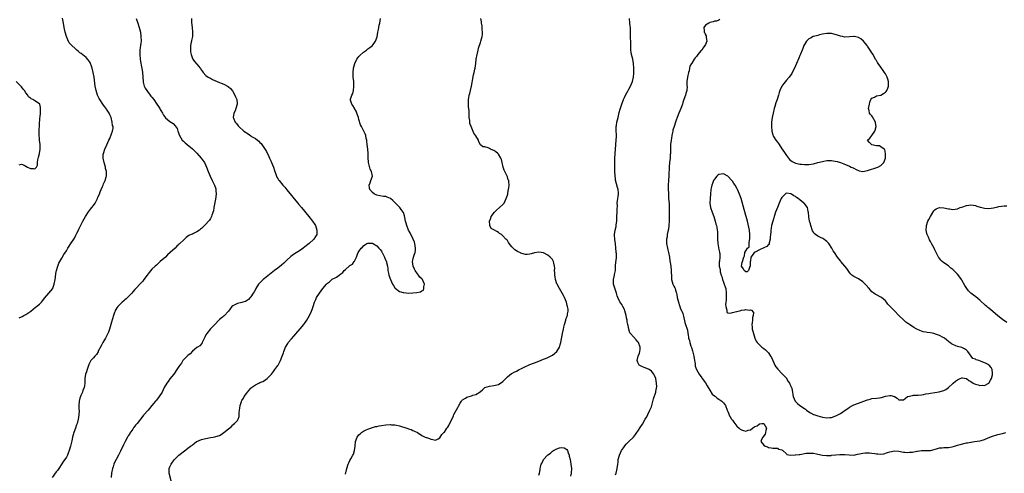
# Model space of a CAD drawing. Units: inches. Extents: x 2640000 to 2643000, y 1476000 to 1479000.
# Drawn here: x 2641120 to 2641558, y 1476821 to 1477023 of the extents above; entities that cross this region are included whole.
import ezdxf

# ---------------------------------------------------------------- set-up
doc = ezdxf.new("R2010")
doc.units = ezdxf.units.IN
doc.header["$MEASUREMENT"] = 0
doc.layers.add('LD26401476_10ft', color=254, linetype='Continuous')

msp = doc.modelspace()

# ---------------------------------------------------------------- linework, layer by layer
at = {"layer": 'LD26401476_10ft'}
for points, elevation in [([(2641119.96, 1476890.04), (2641121, 1476890.49), (2641121.34, 1476890.66), (2641122.1, 1476891), (2641123, 1476891.45), (2641124.37, 1476892.37), (2641125.26, 1476893), (2641127.29, 1476894.71), (2641127.74, 1476895), (2641129, 1476896.14), (2641129.89, 1476897), (2641130.38, 1476897.62), (2641131, 1476898.29), (2641131.29, 1476898.71), (2641133.25, 1476901), (2641134.91, 1476903), (2641135, 1476903.16), (2641135.63, 1476905), (2641135.96, 1476907), (2641136.12, 1476908.12), (2641136.3, 1476909.7), (2641136.58, 1476911), (2641137.21, 1476913), (2641137.7, 1476914.3), (2641138.09, 1476915), (2641139, 1476916.52), (2641139.89, 1476918.11), (2641141, 1476919.86), (2641141.6, 1476921), (2641142.16, 1476921.84), (2641142.91, 1476923), (2641143, 1476923.11), (2641144.26, 1476925), (2641144.57, 1476925.43), (2641145.26, 1476926.74), (2641145.37, 1476927), (2641145.68, 1476927.68), (2641146.32, 1476929), (2641146.56, 1476929.44), (2641148.34, 1476933), (2641149.43, 1476935), (2641150.86, 1476937.14), (2641151.72, 1476938.28), (2641152.35, 1476939), (2641153, 1476939.98), (2641153.77, 1476941), (2641154.16, 1476941.84), (2641154.79, 1476943), (2641155, 1476943.61), (2641155.66, 1476945), (2641156, 1476946), (2641156.5, 1476947), (2641157, 1476948.4), (2641157.31, 1476949), (2641157.52, 1476949.52), (2641158.19, 1476951), (2641158.66, 1476952.66), (2641158.8, 1476953), (2641158.84, 1476953.16), (2641158.81, 1476955), (2641158.4, 1476956.4), (2641158.37, 1476957), (2641158.05, 1476958.05), (2641157.81, 1476959), (2641157.71, 1476959.71), (2641157.35, 1476961), (2641157.39, 1476962.62), (2641157.44, 1476963), (2641158.15, 1476965), (2641158.9, 1476966.9), (2641159.83, 1476969), (2641160.24, 1476969.76), (2641161, 1476971.73), (2641161.52, 1476973), (2641161.73, 1476974.27), (2641161.72, 1476975), (2641161.55, 1476975.55), (2641161.38, 1476977), (2641160.83, 1476979), (2641160.29, 1476980.29), (2641160.02, 1476981), (2641158.82, 1476982.82), (2641158.72, 1476983), (2641157.94, 1476983.94), (2641157.18, 1476985), (2641155.82, 1476987), (2641155.56, 1476987.56), (2641154.82, 1476989), (2641154.16, 1476991), (2641153.78, 1476993), (2641153.28, 1476997), (2641152.95, 1476999), (2641152.47, 1477001), (2641152.16, 1477001.84), (2641151.77, 1477003), (2641151.54, 1477003.54), (2641150.74, 1477004.74), (2641149.74, 1477005.74), (2641149, 1477006.27), (2641147.49, 1477007.49), (2641147, 1477007.84), (2641146.37, 1477008.37), (2641145.67, 1477009), (2641145, 1477009.55), (2641143.21, 1477011.21), (2641142.29, 1477012.29), (2641141.62, 1477013.62), (2641141.11, 1477015), (2641140.52, 1477017), (2641140.04, 1477019), (2641139.65, 1477021), (2641139.21, 1477023.21)], 8570), ([(2641172.01, 1477023), (2641172.76, 1477021), (2641173.41, 1477019), (2641173.87, 1477017), (2641174.15, 1477015), (2641174.17, 1477013), (2641174.1, 1477012.1), (2641173.95, 1477011), (2641173.82, 1477010.18), (2641173.7, 1477009), (2641173.66, 1477007.66), (2641173.61, 1477007), (2641173.78, 1477005), (2641173.95, 1477003.95), (2641174.44, 1477001.56), (2641174.53, 1477001), (2641174.8, 1476999), (2641175.14, 1476995), (2641175.19, 1476994.81), (2641175.58, 1476993), (2641176.02, 1476992.02), (2641176.68, 1476991), (2641177, 1476990.63), (2641178.27, 1476989), (2641178.58, 1476988.58), (2641179, 1476988.08), (2641179.8, 1476987), (2641181.24, 1476985), (2641181.89, 1476983.89), (2641182.55, 1476983), (2641182.68, 1476982.68), (2641183, 1476982.12), (2641183.72, 1476981), (2641184.14, 1476980.14), (2641185, 1476978.92), (2641187, 1476977.28), (2641188.41, 1476976.41), (2641189.4, 1476975.4), (2641190.16, 1476974.16), (2641190.57, 1476973), (2641190.7, 1476972.7), (2641191, 1476971.75), (2641191.28, 1476971), (2641192.51, 1476969), (2641193, 1476968.48), (2641193.81, 1476967.81), (2641194.75, 1476967), (2641197, 1476965.16), (2641198.09, 1476964.09), (2641199, 1476963.24), (2641200.95, 1476961), (2641201.76, 1476959.76), (2641202.31, 1476959), (2641203.25, 1476957), (2641204.01, 1476955), (2641204.91, 1476952.91), (2641205.85, 1476951), (2641206.8, 1476949), (2641207.35, 1476947.35), (2641207.45, 1476947), (2641207.45, 1476946.55), (2641207.56, 1476945), (2641207.27, 1476942.73), (2641206.56, 1476939), (2641206.37, 1476937.63), (2641205.67, 1476935.67), (2641205.5, 1476935), (2641205, 1476934.12), (2641204.54, 1476933.46), (2641204.18, 1476933), (2641203, 1476931.69), (2641202.34, 1476931), (2641201.64, 1476930.36), (2641201, 1476929.65), (2641200.62, 1476929.39), (2641200.16, 1476929), (2641199, 1476928.26), (2641197.5, 1476927.5), (2641197, 1476927.27), (2641196.52, 1476927), (2641195.46, 1476926.54), (2641194.29, 1476925.71), (2641193.53, 1476925), (2641193, 1476924.57), (2641191.38, 1476923), (2641191.17, 1476922.83), (2641191, 1476922.65), (2641190.12, 1476921.88), (2641189.3, 1476921), (2641187.18, 1476919), (2641186, 1476918), (2641184.98, 1476917), (2641182.73, 1476915), (2641181.8, 1476914.2), (2641181, 1476913.44), (2641180.51, 1476913), (2641179, 1476911.57), (2641177.78, 1476910.22), (2641176.94, 1476909), (2641175.49, 1476907), (2641175, 1476906.38), (2641174.31, 1476905.69), (2641171.42, 1476902.58), (2641170.49, 1476901.51), (2641170.01, 1476901), (2641167.51, 1476898.49), (2641167, 1476898.07), (2641166.46, 1476897.54), (2641165.79, 1476897), (2641165, 1476896.22), (2641163.85, 1476895), (2641163.48, 1476894.52), (2641163, 1476893.77), (2641162.73, 1476893.27), (2641162.62, 1476893), (2641162.44, 1476892.44), (2641161.91, 1476891), (2641161, 1476888.04), (2641160.15, 1476885), (2641159.66, 1476883.66), (2641159.44, 1476883), (2641159.3, 1476882.7), (2641159, 1476882.21), (2641158.36, 1476881), (2641157.14, 1476879), (2641156.41, 1476877.59), (2641155.19, 1476875.19), (2641155.08, 1476874.92), (2641154.32, 1476873.68), (2641153.57, 1476873), (2641153, 1476872.28), (2641151.83, 1476871), (2641151.52, 1476870.48), (2641151, 1476869.32), (2641150.8, 1476868.8), (2641150.2, 1476867), (2641149.95, 1476866.05), (2641149.49, 1476865), (2641149.23, 1476863), (2641149.22, 1476861.22), (2641149.21, 1476861), (2641149, 1476859.86), (2641148.86, 1476859), (2641148.26, 1476857.74), (2641148.09, 1476857), (2641147.46, 1476855.46), (2641147.24, 1476855), (2641147, 1476854.24), (2641146.65, 1476853), (2641146.51, 1476851), (2641146.56, 1476849.44), (2641146.61, 1476848.61), (2641146.56, 1476847), (2641146.33, 1476845.67), (2641146.26, 1476845), (2641145.74, 1476843), (2641145.56, 1476842.44), (2641145, 1476840.92), (2641144.33, 1476839), (2641144.02, 1476837.98), (2641143.75, 1476837), (2641143.39, 1476835.39), (2641143.23, 1476834.77), (2641142.84, 1476833), (2641142.29, 1476831), (2641141.8, 1476829.8), (2641141.5, 1476829), (2641141, 1476828.11), (2641140.29, 1476827), (2641139.73, 1476826.27), (2641139, 1476825.07), (2641137.61, 1476823), (2641137.35, 1476822.65), (2641137, 1476822.14), (2641136.5, 1476821.5), (2641134.7, 1476819)], 8580), ([(2641196.62, 1477023), (2641196.67, 1477021.33), (2641196.84, 1477019), (2641197.06, 1477017), (2641197.03, 1477015), (2641196.66, 1477013.34), (2641196.56, 1477013), (2641196.47, 1477012.47), (2641196.18, 1477011), (2641196.14, 1477009.86), (2641196.13, 1477009), (2641196.19, 1477008.19), (2641196.39, 1477007), (2641197, 1477005.35), (2641197.17, 1477005), (2641197.93, 1477003.93), (2641199, 1477002.72), (2641200.39, 1477001), (2641200.62, 1477000.62), (2641201.44, 1476999.44), (2641201.82, 1476999), (2641203, 1476997.76), (2641204.08, 1476997), (2641204.64, 1476996.64), (2641205, 1476996.47), (2641205.95, 1476995.95), (2641209, 1476994.58), (2641209.72, 1476994.28), (2641211, 1476993.8), (2641212.87, 1476992.87), (2641213.94, 1476991.94), (2641214.84, 1476990.84), (2641215, 1476990.6), (2641215.92, 1476989), (2641216.2, 1476988.2), (2641216.77, 1476987), (2641216.92, 1476985.08), (2641216.92, 1476985), (2641216.34, 1476983), (2641216, 1476982), (2641215.49, 1476981), (2641215.17, 1476979), (2641215.24, 1476978.76), (2641216, 1476977), (2641216.52, 1476976.52), (2641217, 1476975.79), (2641217.39, 1476975.39), (2641217.62, 1476975), (2641219.91, 1476973), (2641220.56, 1476972.56), (2641221, 1476972.18), (2641221.77, 1476971.77), (2641223, 1476970.88), (2641223.33, 1476970.67), (2641225, 1476969.69), (2641225.97, 1476969), (2641226.54, 1476968.54), (2641227, 1476968), (2641227.5, 1476967.5), (2641229, 1476965.3), (2641229.87, 1476963.87), (2641231, 1476961.65), (2641231.29, 1476961), (2641231.86, 1476959.86), (2641232.19, 1476959), (2641232.99, 1476957), (2641233.48, 1476955.48), (2641233.66, 1476955), (2641234.1, 1476953.9), (2641234.4, 1476953), (2641234.58, 1476952.58), (2641235, 1476951.96), (2641235.34, 1476951.34), (2641235.58, 1476951), (2641237.24, 1476949), (2641238.06, 1476948.06), (2641239, 1476946.84), (2641241, 1476944.35), (2641241.64, 1476943.64), (2641243, 1476942.03), (2641243.85, 1476941), (2641244.38, 1476940.38), (2641245.46, 1476939), (2641248.82, 1476935), (2641250.45, 1476933), (2641251.45, 1476931.45), (2641251.71, 1476931), (2641252.38, 1476929), (2641252.31, 1476928.31), (2641252.24, 1476927), (2641251.78, 1476926.22), (2641251.02, 1476925), (2641248.91, 1476923), (2641247, 1476921.55), (2641246.22, 1476921), (2641245, 1476920.15), (2641241.88, 1476918.12), (2641240.72, 1476917.27), (2641239, 1476915.69), (2641237.67, 1476914.33), (2641236.61, 1476913.39), (2641235, 1476912.14), (2641233.47, 1476911), (2641229, 1476907.45), (2641228.4, 1476907), (2641227.67, 1476906.33), (2641226.44, 1476905), (2641225.17, 1476903), (2641225, 1476902.63), (2641224.45, 1476901.55), (2641224.03, 1476901), (2641223, 1476899.32), (2641222.68, 1476899), (2641221.89, 1476898.11), (2641220.66, 1476897.34), (2641219.35, 1476897), (2641219, 1476896.89), (2641217, 1476896.39), (2641215, 1476895.4), (2641214.57, 1476895), (2641213, 1476893), (2641211.08, 1476890.92), (2641211, 1476890.87), (2641210.35, 1476890.35), (2641209, 1476889.22), (2641208.77, 1476889), (2641207, 1476887.05), (2641205, 1476885.11), (2641203.35, 1476883), (2641203, 1476882.45), (2641202.56, 1476881.44), (2641201.6, 1476879.6), (2641201.36, 1476879), (2641201.28, 1476878.72), (2641201, 1476878.45), (2641200.38, 1476877.62), (2641199.29, 1476877), (2641199, 1476876.79), (2641197.87, 1476875.87), (2641197, 1476875.14), (2641196, 1476874), (2641195, 1476873.31), (2641194.87, 1476873.13), (2641194.71, 1476873), (2641193, 1476871.29), (2641192.76, 1476871), (2641192.1, 1476869.9), (2641191.38, 1476869), (2641191, 1476868.42), (2641190.15, 1476867), (2641189, 1476865.46), (2641188.69, 1476865), (2641187, 1476862.89), (2641186.22, 1476861.78), (2641185.69, 1476861), (2641184.52, 1476859), (2641184.04, 1476857.96), (2641183.5, 1476857), (2641182.25, 1476855), (2641181, 1476853.41), (2641180.64, 1476853), (2641179, 1476851.04), (2641177.33, 1476849), (2641177, 1476848.67), (2641175.6, 1476847), (2641175.3, 1476846.7), (2641175, 1476846.35), (2641172.38, 1476843), (2641171.73, 1476842.27), (2641171, 1476841.23), (2641170.89, 1476841.11), (2641170.51, 1476840.51), (2641169.26, 1476838.74), (2641169, 1476838.29), (2641168.49, 1476837.51), (2641168.23, 1476837), (2641167.12, 1476835), (2641166.38, 1476833.62), (2641165, 1476830.75), (2641164.39, 1476829.61), (2641164.09, 1476829), (2641163.11, 1476827.11), (2641162.33, 1476825.67), (2641162.11, 1476825), (2641161.76, 1476823.76), (2641161.49, 1476823), (2641161.11, 1476821), (2641160.84, 1476819)], 8590), ([(2641187.64, 1476817), (2641186.72, 1476821), (2641186.7, 1476823), (2641187, 1476823.78), (2641187.51, 1476825), (2641188.18, 1476825.82), (2641189.06, 1476827), (2641191, 1476828.94), (2641192.18, 1476829.82), (2641193, 1476830.55), (2641193.28, 1476830.72), (2641195, 1476832.03), (2641196.21, 1476833), (2641196.68, 1476833.32), (2641197, 1476833.64), (2641197.8, 1476834.2), (2641198.78, 1476835), (2641199, 1476835.12), (2641201, 1476835.87), (2641202.16, 1476836.16), (2641203, 1476836.4), (2641205, 1476836.79), (2641206.28, 1476837), (2641207, 1476837.13), (2641208.5, 1476837.5), (2641209, 1476837.77), (2641209.83, 1476838.17), (2641211, 1476839.07), (2641213, 1476840.7), (2641214.35, 1476841.65), (2641215, 1476842.44), (2641215.37, 1476842.63), (2641215.73, 1476843), (2641217, 1476844.45), (2641217.32, 1476845), (2641217.82, 1476846.18), (2641217.82, 1476847), (2641217.77, 1476847.77), (2641217.93, 1476849), (2641218.12, 1476849.88), (2641218.19, 1476851), (2641218.79, 1476852.79), (2641218.88, 1476853), (2641219, 1476853.21), (2641219.75, 1476854.25), (2641220.08, 1476855), (2641221, 1476856.34), (2641221.47, 1476857), (2641223, 1476858.77), (2641223.24, 1476859), (2641225, 1476860.23), (2641226.48, 1476861), (2641227, 1476861.25), (2641228.26, 1476861.74), (2641229, 1476862.21), (2641230.21, 1476863), (2641231, 1476863.74), (2641232.17, 1476865), (2641233, 1476866.1), (2641233.41, 1476866.59), (2641233.7, 1476867), (2641235, 1476868.86), (2641235.1, 1476869), (2641235.78, 1476870.22), (2641236.16, 1476871), (2641236.97, 1476873.03), (2641237.47, 1476874.53), (2641237.6, 1476875), (2641238.36, 1476877), (2641239.36, 1476878.64), (2641239.59, 1476879), (2641241, 1476880.66), (2641242.12, 1476881.88), (2641243, 1476882.94), (2641244.9, 1476885.1), (2641246.47, 1476887), (2641247.91, 1476889), (2641249.08, 1476891), (2641249.97, 1476893), (2641250.24, 1476893.76), (2641250.62, 1476895), (2641251.27, 1476897), (2641251.9, 1476898.1), (2641252.22, 1476899), (2641253.49, 1476901), (2641255, 1476903.06), (2641256.63, 1476905), (2641257, 1476905.37), (2641257.92, 1476906.08), (2641258.93, 1476907), (2641259.13, 1476907.13), (2641261, 1476908.16), (2641262.31, 1476909), (2641263, 1476909.53), (2641263.85, 1476910.15), (2641264.51, 1476911), (2641265, 1476911.53), (2641266.89, 1476913.11), (2641267, 1476913.25), (2641268.09, 1476913.91), (2641268.92, 1476915), (2641269, 1476915.15), (2641269.89, 1476917), (2641270.38, 1476918.38), (2641270.71, 1476919), (2641271, 1476919.47), (2641272.08, 1476921), (2641272.56, 1476921.44), (2641273, 1476922.04), (2641273.59, 1476922.41), (2641274.59, 1476923), (2641275, 1476923.22), (2641275.2, 1476923.2), (2641277, 1476923.14), (2641279, 1476922.05), (2641279.94, 1476921), (2641280.42, 1476920.42), (2641281, 1476919.68), (2641281.27, 1476919.27), (2641281.38, 1476919), (2641282.33, 1476917), (2641282.47, 1476916.47), (2641283, 1476915.44), (2641283.13, 1476915.13), (2641283.21, 1476915), (2641283.32, 1476914.68), (2641283.74, 1476913), (2641283.8, 1476911.8), (2641283.93, 1476911), (2641284.14, 1476909.86), (2641284.28, 1476909), (2641285.04, 1476907), (2641286.01, 1476905), (2641286.35, 1476904.35), (2641287, 1476903.42), (2641287.18, 1476903.18), (2641289, 1476901.77), (2641290.66, 1476901.34), (2641291, 1476901.22), (2641293, 1476901.04), (2641295, 1476901.08), (2641296.71, 1476901.29), (2641298.36, 1476901.64), (2641299, 1476902.07), (2641299.65, 1476902.35), (2641299.87, 1476903), (2641299.81, 1476903.81), (2641300.16, 1476905), (2641299.63, 1476906.37), (2641299.34, 1476907), (2641299, 1476907.34), (2641298.15, 1476908.15), (2641297.56, 1476909), (2641297, 1476909.53), (2641296.01, 1476911), (2641295.67, 1476911.67), (2641295.11, 1476913), (2641294.89, 1476915), (2641295, 1476915.57), (2641295.33, 1476917), (2641295.7, 1476918.3), (2641295.97, 1476919), (2641296.13, 1476920.13), (2641296.2, 1476921), (2641296.02, 1476921.98), (2641295.9, 1476923), (2641295.69, 1476923.69), (2641295.19, 1476925), (2641295, 1476925.4), (2641294.43, 1476926.43), (2641293.73, 1476927.73), (2641293.12, 1476929), (2641292.33, 1476931), (2641292.02, 1476932.02), (2641291.78, 1476933), (2641291.45, 1476934.55), (2641291.32, 1476935.32), (2641290.84, 1476936.84), (2641290.73, 1476937), (2641289.82, 1476938.18), (2641289.23, 1476939), (2641289, 1476939.25), (2641288.11, 1476940.11), (2641287, 1476941.34), (2641286.14, 1476942.14), (2641285, 1476943.1), (2641283.64, 1476943.64), (2641283, 1476943.87), (2641281.99, 1476943.99), (2641280.25, 1476944.25), (2641279, 1476944.5), (2641278.66, 1476944.66), (2641278, 1476945), (2641277, 1476945.72), (2641275.86, 1476947), (2641275.74, 1476947.74), (2641275.58, 1476949), (2641275.97, 1476950.03), (2641276.38, 1476951), (2641276.99, 1476953), (2641276.59, 1476955), (2641276.05, 1476956.05), (2641275.49, 1476958.51), (2641275.33, 1476959), (2641275.29, 1476959.29), (2641275.15, 1476961), (2641275.09, 1476963), (2641274.92, 1476965), (2641274.7, 1476967), (2641274.57, 1476968.57), (2641274.5, 1476969), (2641274.3, 1476969.7), (2641274.05, 1476971), (2641273.76, 1476971.76), (2641272.1, 1476975), (2641271.78, 1476975.78), (2641271, 1476978.16), (2641270.76, 1476979), (2641270.11, 1476981), (2641269.82, 1476981.82), (2641269.09, 1476983), (2641269.06, 1476983.06), (2641269, 1476983.13), (2641268.32, 1476984.32), (2641267.8, 1476985), (2641267.25, 1476986.75), (2641267.18, 1476987), (2641267.25, 1476987.25), (2641267.86, 1476989), (2641268.25, 1476989.75), (2641268.6, 1476991), (2641268.76, 1476992.76), (2641268.8, 1476993), (2641268.7, 1476995), (2641268.53, 1476997), (2641268.45, 1476999), (2641268.6, 1477001), (2641269.13, 1477003), (2641270.14, 1477005), (2641271, 1477006.16), (2641271.38, 1477006.62), (2641273, 1477008.09), (2641274.35, 1477009), (2641275, 1477009.51), (2641275.89, 1477010.11), (2641276.99, 1477011), (2641278.36, 1477013), (2641279.08, 1477014.92), (2641279.49, 1477017), (2641279.77, 1477018.23), (2641279.87, 1477019), (2641280.08, 1477020.08), (2641280.28, 1477021), (2641280.56, 1477023)], 8600), ([(2641265, 1476820.53), (2641265.61, 1476823), (2641266.24, 1476825), (2641266.47, 1476825.53), (2641267, 1476826.64), (2641267.4, 1476827.4), (2641268.32, 1476829), (2641268.54, 1476829.46), (2641269.04, 1476831), (2641269.32, 1476833), (2641269.51, 1476835), (2641270.29, 1476837), (2641271, 1476838.03), (2641271.57, 1476838.43), (2641272.19, 1476839), (2641273, 1476839.64), (2641274.27, 1476840.27), (2641275, 1476840.59), (2641276.21, 1476841), (2641278.35, 1476841.65), (2641279, 1476841.77), (2641279.97, 1476842.03), (2641281, 1476842.22), (2641283, 1476842.48), (2641285, 1476842.55), (2641285.5, 1476842.5), (2641287, 1476842.43), (2641287.75, 1476842.25), (2641289, 1476842.04), (2641290.43, 1476841.57), (2641291, 1476841.43), (2641292.33, 1476841), (2641292.83, 1476840.82), (2641293, 1476840.74), (2641294.31, 1476840.31), (2641295, 1476839.98), (2641295.71, 1476839.71), (2641297, 1476838.98), (2641299, 1476837.76), (2641300.52, 1476837), (2641300.86, 1476836.86), (2641301, 1476836.77), (2641302.38, 1476836.38), (2641303, 1476836.09), (2641303.93, 1476835.93), (2641305, 1476835.6), (2641306.25, 1476836.24), (2641307, 1476836.66), (2641307.87, 1476838.13), (2641308.74, 1476839), (2641309, 1476839.24), (2641310.15, 1476841), (2641310.51, 1476841.49), (2641311, 1476842.23), (2641313, 1476846.4), (2641313.27, 1476847), (2641315, 1476850.21), (2641315.29, 1476850.71), (2641316.04, 1476852.04), (2641316.55, 1476853), (2641316.73, 1476853.27), (2641317, 1476853.54), (2641318.38, 1476854.38), (2641319, 1476854.79), (2641321, 1476855.33), (2641321.59, 1476855.59), (2641323, 1476855.93), (2641324.86, 1476857.14), (2641325, 1476857.31), (2641325.95, 1476858.05), (2641327, 1476859.03), (2641329, 1476859.71), (2641331, 1476859.93), (2641333, 1476860.36), (2641335, 1476861.72), (2641335.62, 1476862.38), (2641337, 1476863.74), (2641338.8, 1476865.2), (2641339, 1476865.29), (2641340.08, 1476865.92), (2641341, 1476866.3), (2641342.27, 1476867), (2641343, 1476867.33), (2641345, 1476868.35), (2641346.42, 1476869), (2641347, 1476869.24), (2641349, 1476869.95), (2641351, 1476870.74), (2641353, 1476871.61), (2641354, 1476872), (2641355, 1476872.43), (2641356.18, 1476873), (2641357, 1476873.46), (2641357.9, 1476874.1), (2641358.96, 1476875), (2641360.19, 1476877), (2641360.39, 1476877.61), (2641360.76, 1476879), (2641361.52, 1476883), (2641361.97, 1476885), (2641362.12, 1476885.88), (2641362.43, 1476887), (2641362.92, 1476888.92), (2641362.94, 1476889.06), (2641363, 1476889.25), (2641363.49, 1476890.51), (2641363.75, 1476891), (2641363.76, 1476891.76), (2641364.07, 1476893), (2641364.07, 1476893.93), (2641363.78, 1476895), (2641363.54, 1476895.54), (2641363.23, 1476897), (2641362.46, 1476899), (2641361.97, 1476899.97), (2641361.41, 1476901), (2641360.19, 1476903), (2641359.07, 1476905), (2641359, 1476905.18), (2641358.39, 1476907), (2641358.2, 1476908.2), (2641358.1, 1476909), (2641358.08, 1476910.08), (2641358.02, 1476911), (2641358.06, 1476912.06), (2641357.98, 1476913), (2641357.63, 1476914.37), (2641357.52, 1476915), (2641357, 1476915.89), (2641356.5, 1476916.5), (2641356.04, 1476917), (2641355, 1476917.89), (2641353, 1476918.97), (2641351, 1476919.19), (2641349, 1476918.83), (2641347.58, 1476918.42), (2641347, 1476918.29), (2641345.83, 1476918.17), (2641345, 1476918.21), (2641343.37, 1476918.63), (2641343, 1476918.75), (2641342.83, 1476918.83), (2641341.5, 1476919.5), (2641340.29, 1476920.29), (2641339.53, 1476921), (2641339, 1476921.63), (2641337.8, 1476923), (2641337.51, 1476923.51), (2641337, 1476924.33), (2641336.7, 1476924.7), (2641336.37, 1476925), (2641335, 1476926.47), (2641334.72, 1476926.72), (2641334.34, 1476927), (2641333.55, 1476927.55), (2641333, 1476927.97), (2641332.32, 1476928.32), (2641331.26, 1476929), (2641331, 1476929.19), (2641329.76, 1476929.76), (2641329.22, 1476931), (2641329.14, 1476931.14), (2641329.1, 1476933), (2641329.65, 1476934.35), (2641329.79, 1476935), (2641331.27, 1476937), (2641332.12, 1476937.87), (2641333.48, 1476939), (2641335, 1476940.39), (2641335.51, 1476941), (2641335.98, 1476942.02), (2641336.51, 1476943), (2641337, 1476944.53), (2641337.14, 1476945), (2641337.4, 1476946.6), (2641337.55, 1476947), (2641337.72, 1476947.72), (2641337.8, 1476949), (2641337.61, 1476950.39), (2641337.59, 1476951), (2641337.41, 1476951.41), (2641337, 1476952.71), (2641336.87, 1476953), (2641336.77, 1476953.23), (2641335.86, 1476955), (2641335.58, 1476955.58), (2641335.14, 1476957), (2641334.72, 1476959), (2641334.37, 1476960.37), (2641334.13, 1476961), (2641333, 1476962.76), (2641332.77, 1476963), (2641331.84, 1476963.84), (2641331, 1476964.36), (2641330.58, 1476964.58), (2641329.53, 1476965), (2641329, 1476965.29), (2641328.46, 1476965.54), (2641327, 1476966.01), (2641326.06, 1476966.06), (2641325, 1476966.95), (2641324.28, 1476968.28), (2641324.17, 1476969), (2641323.04, 1476970.96), (2641322.16, 1476972.16), (2641320.86, 1476975), (2641320.35, 1476976.35), (2641320.29, 1476977), (2641320.3, 1476977.7), (2641320.09, 1476979), (2641319.98, 1476979.98), (2641320.02, 1476981), (2641319.99, 1476982.01), (2641319.87, 1476983), (2641319.75, 1476983.75), (2641319.69, 1476985), (2641319.75, 1476986.25), (2641319.72, 1476987), (2641319.86, 1476987.86), (2641320.08, 1476989), (2641320.26, 1476989.74), (2641320.59, 1476991), (2641321.07, 1476993), (2641321.38, 1476994.62), (2641321.53, 1476995.53), (2641322.01, 1476997.99), (2641322.24, 1476999), (2641322.56, 1477000.56), (2641322.63, 1477001), (2641322.91, 1477003), (2641323.16, 1477005), (2641323.51, 1477007), (2641323.7, 1477007.7), (2641323.96, 1477009), (2641324.11, 1477009.89), (2641325, 1477012.32), (2641325.27, 1477013), (2641325.83, 1477015), (2641325.9, 1477015.9), (2641325.95, 1477017), (2641325.81, 1477018.19), (2641325.73, 1477019.73), (2641325.54, 1477021), (2641325.51, 1477021.51), (2641325.25, 1477023)], 8610), ([(2641385, 1476820.17), (2641385.31, 1476821), (2641385.63, 1476822.37), (2641385.81, 1476823), (2641386.06, 1476825), (2641386.19, 1476825.81), (2641386.3, 1476827), (2641386.82, 1476829), (2641387.76, 1476831), (2641389, 1476832.86), (2641389.11, 1476833), (2641389.99, 1476834.01), (2641391, 1476835.05), (2641392.99, 1476837), (2641393.89, 1476838.11), (2641394.55, 1476839), (2641395, 1476839.67), (2641396.25, 1476841.75), (2641397, 1476842.77), (2641398.31, 1476845), (2641399, 1476846.06), (2641399.46, 1476847), (2641400.39, 1476849), (2641401, 1476850.41), (2641402.02, 1476853.98), (2641402.95, 1476857), (2641403, 1476857.26), (2641403.22, 1476858.78), (2641403.3, 1476859), (2641403.36, 1476859.36), (2641403.34, 1476861), (2641402.97, 1476863), (2641402.42, 1476864.42), (2641402.13, 1476865), (2641401, 1476866.31), (2641399.97, 1476867), (2641399, 1476867.5), (2641397.87, 1476867.87), (2641397, 1476868.27), (2641396.47, 1476868.47), (2641395.65, 1476869), (2641395, 1476870.21), (2641394.75, 1476871), (2641395.2, 1476873), (2641395.67, 1476874.33), (2641395.84, 1476875), (2641395.98, 1476875.98), (2641396.08, 1476877), (2641395.32, 1476879), (2641395.16, 1476879.16), (2641395, 1476879.41), (2641394.18, 1476880.18), (2641393, 1476881.54), (2641391.72, 1476883), (2641391.42, 1476883.42), (2641390.96, 1476885), (2641390.62, 1476886.62), (2641390.58, 1476887), (2641390.28, 1476888.28), (2641390.21, 1476889), (2641389.94, 1476889.94), (2641389.76, 1476891), (2641389.19, 1476893.19), (2641389, 1476893.68), (2641388.37, 1476895), (2641387.87, 1476895.87), (2641387, 1476897.06), (2641386.1, 1476899), (2641385.83, 1476899.83), (2641385.47, 1476901), (2641385, 1476902.31), (2641384.17, 1476905), (2641384.14, 1476907), (2641384.64, 1476909), (2641384.69, 1476909.31), (2641385.06, 1476911.06), (2641385.13, 1476913), (2641385.17, 1476914.83), (2641385.23, 1476915), (2641385.29, 1476915.29), (2641385.46, 1476917), (2641385.45, 1476918.55), (2641385.4, 1476919), (2641385.31, 1476919.31), (2641385.19, 1476921), (2641385, 1476923.05), (2641384.74, 1476924.74), (2641384.61, 1476927), (2641384.95, 1476928.95), (2641385.36, 1476930.64), (2641385.39, 1476931), (2641385.41, 1476931.41), (2641385.62, 1476933), (2641385.7, 1476934.3), (2641385.7, 1476935), (2641385.79, 1476937), (2641385.77, 1476938.23), (2641385.9, 1476939.9), (2641385.84, 1476941), (2641385.95, 1476942.05), (2641386.4, 1476945), (2641386.37, 1476945.63), (2641386.24, 1476947), (2641385.92, 1476947.92), (2641385.13, 1476951.13), (2641385, 1476952.14), (2641384.87, 1476952.87), (2641384.88, 1476953.12), (2641384.77, 1476955), (2641384.74, 1476956.75), (2641384.78, 1476957.22), (2641384.78, 1476959), (2641384.81, 1476960.81), (2641384.9, 1476963), (2641385.02, 1476965), (2641385.4, 1476969), (2641385.44, 1476970.56), (2641385.48, 1476971), (2641385.47, 1476971.47), (2641385.4, 1476973), (2641385.39, 1476975), (2641385.44, 1476975.44), (2641385.71, 1476977), (2641385.99, 1476978.01), (2641386.21, 1476979), (2641386.76, 1476981.24), (2641387.18, 1476982.82), (2641387.82, 1476985), (2641388.58, 1476987), (2641389, 1476987.9), (2641389.54, 1476989), (2641390.64, 1476991), (2641391, 1476991.69), (2641391.72, 1476993), (2641392.55, 1476995), (2641393.07, 1476997), (2641393.26, 1476998.74), (2641393.27, 1476999), (2641393.26, 1476999.26), (2641393.27, 1477001), (2641393.11, 1477003), (2641392.73, 1477005), (2641392.23, 1477007), (2641392.03, 1477008.03), (2641391.91, 1477009), (2641391.89, 1477010.11), (2641391.86, 1477011), (2641391.87, 1477011.87), (2641391.85, 1477013), (2641391.79, 1477014.21), (2641391.75, 1477017), (2641391.7, 1477019), (2641391.64, 1477019.64), (2641391.45, 1477021), (2641391.21, 1477023)], 8620), ([(2641431.46, 1477022.54), (2641431, 1477022.3), (2641429.94, 1477021.94), (2641429, 1477021.8), (2641428.45, 1477021.55), (2641427, 1477021.28), (2641426.86, 1477021.14), (2641426.48, 1477021), (2641425, 1477020.05), (2641424.33, 1477019), (2641424.4, 1477017.6), (2641424.52, 1477017), (2641424.7, 1477016.7), (2641425, 1477015.82), (2641425.41, 1477015.41), (2641425.42, 1477015), (2641425.35, 1477014.65), (2641425.61, 1477013), (2641425, 1477011.5), (2641424.84, 1477011), (2641424.02, 1477009.98), (2641423.37, 1477009), (2641423, 1477008.65), (2641421.62, 1477007), (2641421, 1477006.22), (2641420.43, 1477005.57), (2641420.07, 1477005), (2641419, 1477003.16), (2641418.88, 1477003), (2641418.15, 1477001.85), (2641418, 1477001), (2641417.74, 1476999.74), (2641417.5, 1476999), (2641417.01, 1476997), (2641416.77, 1476995), (2641416.81, 1476993.19), (2641416.85, 1476992.85), (2641416.71, 1476991), (2641416.32, 1476989.68), (2641416.17, 1476989), (2641415.44, 1476987), (2641415.34, 1476986.66), (2641415, 1476985.71), (2641414.77, 1476985), (2641414.04, 1476983), (2641413.17, 1476981), (2641412.4, 1476979), (2641412.08, 1476977.92), (2641411.71, 1476977), (2641411.1, 1476975.1), (2641410.59, 1476973.41), (2641410.49, 1476973), (2641410.4, 1476972.4), (2641410.04, 1476971), (2641409.92, 1476969.92), (2641409.75, 1476969), (2641409.58, 1476967), (2641409.57, 1476966.43), (2641409.5, 1476965), (2641409.45, 1476963), (2641409.4, 1476962.6), (2641409.3, 1476961), (2641409.06, 1476959), (2641408.9, 1476957.1), (2641408.76, 1476953.24), (2641408.6, 1476951), (2641408.49, 1476949), (2641408.51, 1476948.51), (2641408.5, 1476947), (2641408.55, 1476945.45), (2641408.61, 1476944.61), (2641408.69, 1476943), (2641408.85, 1476940.85), (2641408.93, 1476939), (2641408.87, 1476935), (2641408.88, 1476933.12), (2641408.79, 1476931), (2641408.58, 1476929.42), (2641408.33, 1476928.33), (2641408.08, 1476927), (2641407.96, 1476926.04), (2641407.78, 1476925), (2641407.76, 1476923.76), (2641407.77, 1476923), (2641408.1, 1476921), (2641408.28, 1476920.28), (2641408.58, 1476919), (2641409.02, 1476917), (2641409.28, 1476915.28), (2641409.41, 1476914.59), (2641409.62, 1476913), (2641409.85, 1476911), (2641409.9, 1476907.9), (2641409.93, 1476907), (2641410.51, 1476905), (2641411, 1476904.04), (2641411.4, 1476903.4), (2641411.55, 1476903), (2641411.75, 1476902.25), (2641412.2, 1476901), (2641412.31, 1476900.31), (2641412.54, 1476899), (2641412.99, 1476896.99), (2641413.45, 1476895.45), (2641413.69, 1476895), (2641413.96, 1476893.96), (2641414.57, 1476893), (2641414.66, 1476892.66), (2641415, 1476891.97), (2641415.32, 1476890.68), (2641415.87, 1476887.87), (2641416.21, 1476887), (2641416.91, 1476884.91), (2641417, 1476884.53), (2641417.24, 1476883.24), (2641417.28, 1476883), (2641417.29, 1476882.71), (2641417.58, 1476881), (2641417.92, 1476879.92), (2641418.05, 1476879), (2641418.54, 1476877.46), (2641418.8, 1476876.8), (2641419.32, 1476875.32), (2641419.85, 1476873), (2641419.96, 1476871.96), (2641420.41, 1476869.59), (2641420.44, 1476869), (2641420.52, 1476868.52), (2641421.05, 1476867.05), (2641422.21, 1476865), (2641423.37, 1476863.37), (2641423.6, 1476863), (2641425, 1476861.08), (2641425.82, 1476859.82), (2641426.31, 1476859), (2641427, 1476857.93), (2641428.1, 1476856.1), (2641429, 1476855.36), (2641429.18, 1476855.18), (2641429.44, 1476855), (2641430.28, 1476854.28), (2641431, 1476853.91), (2641432.38, 1476853), (2641433, 1476852.27), (2641433.57, 1476851.57), (2641433.99, 1476851), (2641434.7, 1476849), (2641435, 1476848.34), (2641435.38, 1476847.38), (2641435.5, 1476847), (2641436.65, 1476845), (2641436.79, 1476844.79), (2641437, 1476844.52), (2641437.59, 1476843.59), (2641438.05, 1476843), (2641439, 1476841.91), (2641440.06, 1476841), (2641440.52, 1476840.52), (2641441, 1476840.24), (2641441.93, 1476839.93), (2641443, 1476839.68), (2641444.06, 1476840.06), (2641445, 1476840.27), (2641445.91, 1476841), (2641446.62, 1476841.38), (2641447, 1476841.69), (2641447.96, 1476842.04), (2641449, 1476842.97), (2641449.04, 1476842.96), (2641450.04, 1476843), (2641451.01, 1476843.01), (2641452.19, 1476841), (2641451.92, 1476839.92), (2641451.78, 1476839), (2641451.65, 1476838.35), (2641450.48, 1476837), (2641450, 1476836), (2641449.69, 1476835), (2641451, 1476833.43), (2641451.65, 1476833), (2641452.61, 1476832.61), (2641453, 1476832.43), (2641454.28, 1476832.28), (2641455, 1476832.08), (2641456.14, 1476832.14), (2641457, 1476832.09), (2641457.69, 1476831.69), (2641459, 1476831.32), (2641459.14, 1476831.14), (2641459.4, 1476831), (2641461, 1476829.52), (2641461.25, 1476829.25), (2641463, 1476829.03), (2641464.9, 1476829.1), (2641465, 1476829.07), (2641466.67, 1476829.33), (2641467, 1476829.34), (2641469.83, 1476829.83), (2641471, 1476829.92), (2641472.17, 1476829.83), (2641473, 1476829.87), (2641474.44, 1476829.56), (2641475, 1476829.47), (2641477, 1476829), (2641478.83, 1476828.83), (2641479, 1476828.82), (2641480.88, 1476828.88), (2641481, 1476828.9), (2641483, 1476829.05), (2641484.78, 1476829.22), (2641487, 1476829.24), (2641488.93, 1476829.07), (2641491, 1476829.03), (2641492.64, 1476829.36), (2641493.5, 1476829.5), (2641495, 1476829.87), (2641496, 1476830), (2641497, 1476830.02), (2641498.03, 1476829.97), (2641499, 1476829.89), (2641500.32, 1476829.68), (2641501, 1476829.61), (2641501.62, 1476829.62), (2641503, 1476829.45), (2641504.39, 1476829.61), (2641505.91, 1476830.09), (2641507, 1476830.52), (2641509, 1476830.92), (2641511, 1476830.75), (2641513, 1476830.3), (2641513.72, 1476830.28), (2641515, 1476830.12), (2641515.74, 1476830.26), (2641517, 1476830.34), (2641519, 1476830.7), (2641519.29, 1476830.71), (2641521, 1476830.98), (2641525, 1476831.07), (2641527.81, 1476831.81), (2641529, 1476832.22), (2641530.26, 1476832.26), (2641531, 1476832.4), (2641532.38, 1476832.38), (2641533, 1476832.45), (2641534.7, 1476832.7), (2641535.8, 1476833), (2641536.7, 1476833.3), (2641537, 1476833.36), (2641538.23, 1476833.77), (2641541, 1476834.42), (2641541.5, 1476834.5), (2641543, 1476834.8), (2641543.19, 1476834.81), (2641544.6, 1476835), (2641547, 1476835.34), (2641547.52, 1476835.52), (2641549, 1476835.93), (2641550.7, 1476836.7), (2641552.59, 1476837.41), (2641553, 1476837.59), (2641554.16, 1476837.84), (2641555, 1476838.14), (2641557, 1476838.61), (2641558.52, 1476839)], 8630), ([(2641119.99, 1476958.01), (2641121, 1476958.36), (2641122.2, 1476957.8), (2641123, 1476957.46), (2641123.75, 1476957), (2641125, 1476956.36), (2641126.39, 1476956.39), (2641127, 1476956.25), (2641127.67, 1476957), (2641128.1, 1476957.9), (2641128.13, 1476959), (2641128.29, 1476960.29), (2641128.56, 1476961.44), (2641129, 1476963), (2641129.35, 1476965), (2641129.32, 1476967), (2641129.08, 1476969), (2641129, 1476969.94), (2641128.89, 1476971), (2641128.88, 1476973.12), (2641129, 1476975.74), (2641129.18, 1476978.82), (2641129.28, 1476979.28), (2641129.44, 1476981), (2641129.46, 1476982.54), (2641129.55, 1476983), (2641129.56, 1476983.56), (2641129.13, 1476985), (2641129, 1476985.16), (2641127, 1476986.48), (2641126.13, 1476987), (2641125.34, 1476987.34), (2641125, 1476987.68), (2641124.17, 1476988.17), (2641123.81, 1476989), (2641123, 1476989.95), (2641122.36, 1476991), (2641121.71, 1476991.71), (2641121, 1476992.75), (2641120.88, 1476992.88), (2641120.81, 1476993), (2641118.7, 1476995)], 8560), ([(2641559, 1476888.01), (2641557, 1476889.27), (2641555, 1476890.84), (2641552.79, 1476892.79), (2641551, 1476894.29), (2641550.59, 1476894.59), (2641550.1, 1476895), (2641549.51, 1476895.51), (2641547, 1476897.89), (2641545.29, 1476899.29), (2641544.15, 1476900.15), (2641543.05, 1476901), (2641542.02, 1476902.02), (2641541.2, 1476903), (2641540.35, 1476904.35), (2641539, 1476906.73), (2641538.83, 1476907), (2641538.09, 1476908.09), (2641537, 1476909.44), (2641535.43, 1476911), (2641535, 1476911.45), (2641534.15, 1476912.15), (2641533, 1476913.08), (2641531, 1476914.45), (2641530.28, 1476915), (2641529.65, 1476915.65), (2641528.78, 1476916.78), (2641528.62, 1476917), (2641527.39, 1476919.39), (2641527, 1476920.29), (2641526.67, 1476921), (2641525.57, 1476923), (2641525.34, 1476923.34), (2641525, 1476923.98), (2641524.61, 1476924.61), (2641524.15, 1476925.85), (2641523.63, 1476927), (2641523.48, 1476927.48), (2641523.18, 1476929), (2641523.26, 1476930.74), (2641523.26, 1476931), (2641523.93, 1476933), (2641524.28, 1476933.72), (2641525, 1476935.1), (2641526.5, 1476937.5), (2641527, 1476937.96), (2641527.58, 1476938.42), (2641529, 1476939), (2641531, 1476938.96), (2641533, 1476938.49), (2641533.57, 1476938.43), (2641535, 1476938.22), (2641537, 1476938.53), (2641537.35, 1476938.65), (2641538.27, 1476939), (2641539.4, 1476939.4), (2641541, 1476939.93), (2641542.12, 1476940.12), (2641543, 1476940.23), (2641545, 1476939.93), (2641545.67, 1476939.67), (2641547.18, 1476939.18), (2641547.83, 1476939), (2641549, 1476938.7), (2641551, 1476938.63), (2641553.03, 1476938.97), (2641555, 1476939.38), (2641555.47, 1476939.47), (2641557.74, 1476939.74), (2641559, 1476939.74)], 8630), ([(2641351, 1476820.13), (2641351.24, 1476821), (2641351.56, 1476822.44), (2641351.56, 1476823), (2641351.68, 1476823.68), (2641352.06, 1476825), (2641352.41, 1476825.59), (2641353.02, 1476827), (2641354.91, 1476829), (2641355, 1476829.08), (2641356.11, 1476829.89), (2641357, 1476830.68), (2641357.48, 1476831), (2641359, 1476831.82), (2641360.23, 1476832.23), (2641361, 1476832.37), (2641362.29, 1476832.29), (2641363, 1476831.81), (2641363.47, 1476831.47), (2641363.7, 1476831), (2641363.99, 1476830.01), (2641364.41, 1476829), (2641364.53, 1476828.53), (2641364.85, 1476827), (2641365, 1476826.23), (2641365.28, 1476825), (2641365.48, 1476823), (2641365.33, 1476821), (2641365, 1476819.63)], 8620)]:
    msp.add_lwpolyline(points, dxfattribs=dict(at, elevation=elevation))
at = {"layer": 'LD26401476_10ft', "elevation": 8640}
for points in [[(2641499, 1476966.97), (2641498.89, 1476967), (2641497.96, 1476967.96), (2641497, 1476969), (2641498.16, 1476969.84), (2641498.96, 1476971), (2641499, 1476971.03), (2641500.31, 1476973), (2641500.54, 1476973.46), (2641500.85, 1476975), (2641500.64, 1476976.64), (2641500.6, 1476977), (2641499.32, 1476979.32), (2641499, 1476979.82), (2641498.42, 1476980.42), (2641498.03, 1476981), (2641497.79, 1476982.21), (2641497.56, 1476983), (2641497.91, 1476985), (2641498.11, 1476985.89), (2641498.62, 1476987), (2641499, 1476987.66), (2641500.11, 1476988.11), (2641501, 1476988.68), (2641503, 1476989.04), (2641504.23, 1476989.77), (2641505, 1476990.27), (2641505.38, 1476990.62), (2641505.67, 1476991), (2641506.07, 1476992.07), (2641506.43, 1476993), (2641506.43, 1476993.57), (2641506.46, 1476995), (2641506.13, 1476996.13), (2641505.82, 1476997), (2641505, 1476998.44), (2641504.65, 1476999), (2641503.96, 1476999.96), (2641503, 1477001.47), (2641501.86, 1477003), (2641501.51, 1477003.51), (2641501, 1477004.45), (2641500.75, 1477004.75), (2641500.24, 1477005.76), (2641499.54, 1477007), (2641499, 1477007.85), (2641498.51, 1477008.51), (2641498.27, 1477009), (2641497, 1477010.79), (2641496.87, 1477011), (2641496.08, 1477012.08), (2641495.29, 1477013), (2641494.04, 1477014.04), (2641493, 1477014.55), (2641491.3, 1477015), (2641491, 1477015.05), (2641489, 1477014.97), (2641487, 1477014.79), (2641485.97, 1477015), (2641485, 1477015.17), (2641483.69, 1477015.69), (2641482.14, 1477016.14), (2641481, 1477016.38), (2641480.39, 1477016.39), (2641479, 1477016.39), (2641477, 1477016.05), (2641475.78, 1477015.78), (2641475, 1477015.57), (2641473.08, 1477015.08), (2641472.87, 1477015), (2641471.66, 1477014.34), (2641471, 1477014.01), (2641469.97, 1477013), (2641469, 1477011.51), (2641468.72, 1477011), (2641468.34, 1477009.66), (2641467.96, 1477009), (2641467.22, 1477007.22), (2641467.11, 1477006.89), (2641467, 1477006.68), (2641466.57, 1477005.43), (2641465.49, 1477003), (2641465, 1477001.96), (2641464.59, 1477001), (2641463.62, 1476999), (2641463.39, 1476998.61), (2641462.27, 1476997), (2641461, 1476995.58), (2641459.83, 1476994.17), (2641459.05, 1476993), (2641458.16, 1476991), (2641457.85, 1476990.15), (2641457.5, 1476989), (2641456.86, 1476987), (2641456.37, 1476985.64), (2641455.88, 1476983.88), (2641455.59, 1476983), (2641455.07, 1476981), (2641454.66, 1476979), (2641454.45, 1476977), (2641454.44, 1476976.44), (2641454.42, 1476975), (2641454.58, 1476973), (2641455, 1476971.42), (2641455.14, 1476971), (2641455.34, 1476970.66), (2641456.35, 1476969), (2641457, 1476968.07), (2641457.48, 1476967.48), (2641457.83, 1476967), (2641459, 1476965.19), (2641459.14, 1476965), (2641460.44, 1476963), (2641461, 1476962.2), (2641462.44, 1476960.44), (2641463, 1476959.96), (2641463.54, 1476959.54), (2641465, 1476958.81), (2641465.22, 1476958.78), (2641467, 1476958.35), (2641467.67, 1476958.33), (2641469, 1476958.19), (2641470.2, 1476958.2), (2641471, 1476958.23), (2641473, 1476958.49), (2641475, 1476958.98), (2641477, 1476959.57), (2641477.67, 1476959.67), (2641479, 1476959.94), (2641479.93, 1476959.93), (2641481, 1476959.96), (2641481.85, 1476959.85), (2641483.55, 1476959.55), (2641485.08, 1476959), (2641486.52, 1476958.52), (2641489, 1476957.48), (2641489.86, 1476957), (2641490.64, 1476956.64), (2641491, 1476956.51), (2641491.98, 1476955.98), (2641493, 1476955.52), (2641493.4, 1476955.4), (2641495, 1476955.11), (2641497, 1476955.48), (2641501.67, 1476957), (2641503, 1476957.78), (2641503.66, 1476958.34), (2641504.32, 1476959), (2641505, 1476960.94), (2641505.02, 1476961), (2641505.02, 1476962.98), (2641505.03, 1476963.03), (2641504.82, 1476964.82), (2641504.48, 1476965), (2641503, 1476966.01), (2641502.39, 1476966.39), (2641501, 1476966.51)], [(2641531.83, 1476858.17), (2641533.02, 1476858.98), (2641535, 1476860.86), (2641535.2, 1476861), (2641536.19, 1476861.81), (2641537, 1476862.41), (2641538.32, 1476863), (2641539, 1476863.38), (2641539.35, 1476863.35), (2641541, 1476863.01), (2641542.15, 1476862.15), (2641543, 1476861.75), (2641543.97, 1476861), (2641544.67, 1476860.67), (2641545, 1476860.6), (2641546.22, 1476860.22), (2641547, 1476860.01), (2641548.04, 1476860.04), (2641549, 1476859.95), (2641551, 1476860.96), (2641551.04, 1476861), (2641551.73, 1476862.27), (2641552.18, 1476863), (2641552.63, 1476864.63), (2641552.68, 1476865), (2641552.59, 1476865.41), (2641552.49, 1476867), (2641552, 1476868), (2641551.17, 1476869), (2641551, 1476869.12), (2641549.75, 1476869.75), (2641547.26, 1476870.74), (2641546.52, 1476871), (2641545.34, 1476871.34), (2641545, 1476871.58), (2641543.91, 1476871.91), (2641541.61, 1476875), (2641541, 1476875.65), (2641540.18, 1476876.18), (2641539, 1476876.76), (2641537, 1476877.34), (2641536.37, 1476877.63), (2641535, 1476878.16), (2641534.46, 1476878.46), (2641533.65, 1476879), (2641533.28, 1476879.28), (2641532.24, 1476880.24), (2641531.26, 1476881), (2641531, 1476881.19), (2641530.66, 1476881.34), (2641529, 1476882.23), (2641527.22, 1476882.78), (2641527, 1476882.87), (2641526.49, 1476883), (2641525, 1476883.31), (2641523.53, 1476883.53), (2641523, 1476883.66), (2641521.84, 1476883.84), (2641521, 1476884.08), (2641520.35, 1476884.35), (2641519, 1476885.01), (2641517.7, 1476885.7), (2641515.77, 1476887), (2641515.29, 1476887.29), (2641515, 1476887.54), (2641514.1, 1476888.1), (2641513, 1476889.09), (2641511.01, 1476891.01), (2641509, 1476893.07), (2641507.09, 1476895), (2641506.13, 1476896.13), (2641505.47, 1476897), (2641505, 1476897.55), (2641503.33, 1476899), (2641503, 1476899.2), (2641501, 1476900.18), (2641500.5, 1476900.5), (2641499.85, 1476901), (2641499, 1476901.61), (2641497.81, 1476903), (2641497.42, 1476903.42), (2641497, 1476903.98), (2641496.49, 1476904.49), (2641496.08, 1476905), (2641495, 1476906.01), (2641493, 1476907.28), (2641491, 1476908.31), (2641490.61, 1476908.61), (2641490.17, 1476909), (2641489.56, 1476909.56), (2641489, 1476910.14), (2641488.44, 1476911), (2641487.9, 1476911.9), (2641486.99, 1476912.99), (2641485.28, 1476915), (2641485, 1476915.38), (2641483.71, 1476917), (2641482.42, 1476919), (2641481.78, 1476919.78), (2641481.16, 1476921), (2641479.85, 1476923), (2641479.49, 1476923.49), (2641479, 1476923.94), (2641478.41, 1476924.41), (2641477.64, 1476925), (2641477.26, 1476925.26), (2641476.25, 1476925.75), (2641475, 1476926.28), (2641473.9, 1476927), (2641473.43, 1476927.43), (2641473, 1476928.15), (2641472.68, 1476928.68), (2641471.89, 1476931), (2641471.75, 1476931.75), (2641471.28, 1476933), (2641470.95, 1476934.95), (2641470.92, 1476935), (2641470.88, 1476936.88), (2641470.74, 1476937.26), (2641470.38, 1476939), (2641469.83, 1476939.83), (2641469, 1476940.82), (2641468.83, 1476941), (2641467, 1476942.44), (2641466.25, 1476943), (2641465.51, 1476943.51), (2641465, 1476943.89), (2641464.27, 1476944.27), (2641463.24, 1476945), (2641463, 1476945.15), (2641461, 1476945.37), (2641460.77, 1476945.23), (2641460.46, 1476945), (2641459, 1476943.57), (2641458.69, 1476943), (2641457.79, 1476941), (2641457, 1476939.11), (2641456.24, 1476937), (2641455.59, 1476935), (2641455.47, 1476934.53), (2641455.01, 1476933), (2641454.45, 1476931), (2641454.2, 1476929.8), (2641454.06, 1476929), (2641454.03, 1476928.03), (2641453.94, 1476927), (2641453.86, 1476925.86), (2641453.88, 1476925), (2641453.35, 1476923.35), (2641453.39, 1476923), (2641453.34, 1476922.66), (2641453, 1476922.58), (2641452.33, 1476921.67), (2641451, 1476921.18), (2641449, 1476920.25), (2641447.21, 1476919.21), (2641447, 1476919.15), (2641446.67, 1476919), (2641446.27, 1476918.27), (2641445.25, 1476917), (2641445, 1476915.21), (2641444.94, 1476915), (2641444.87, 1476913.13), (2641444.91, 1476913), (2641444.84, 1476912.84), (2641444.18, 1476911), (2641443.54, 1476910.46), (2641443, 1476910.41), (2641442.2, 1476911), (2641441.87, 1476911.87), (2641441, 1476913), (2641441.32, 1476914.68), (2641441.46, 1476915), (2641442.07, 1476917), (2641442.36, 1476917.64), (2641442.51, 1476919), (2641443, 1476919.76), (2641443.74, 1476921), (2641444.41, 1476921.59), (2641444.44, 1476923), (2641444.62, 1476924.62), (2641444.76, 1476925), (2641444.79, 1476925.21), (2641444.81, 1476927), (2641444.55, 1476929), (2641443.73, 1476933), (2641443.19, 1476935), (2641443, 1476935.57), (2641441.83, 1476939.83), (2641440.92, 1476943), (2641440.23, 1476945), (2641439.34, 1476947), (2641439, 1476947.63), (2641438.18, 1476949), (2641437.72, 1476949.72), (2641437, 1476950.75), (2641436.8, 1476951), (2641435, 1476953.01), (2641433, 1476954.07), (2641431, 1476953.79), (2641430.56, 1476953.44), (2641430.08, 1476953), (2641429, 1476951.68), (2641428.67, 1476951), (2641428.24, 1476949.76), (2641427.94, 1476949), (2641427.6, 1476947.6), (2641427.48, 1476947), (2641427.24, 1476945), (2641427.07, 1476943), (2641427.02, 1476941), (2641427.32, 1476939), (2641427.99, 1476937), (2641428.73, 1476935), (2641429.35, 1476933), (2641429.69, 1476931.69), (2641429.89, 1476931), (2641430.09, 1476930.09), (2641430.29, 1476929), (2641430.37, 1476928.37), (2641430.44, 1476927), (2641430.45, 1476926.45), (2641430.41, 1476925), (2641430.51, 1476923), (2641431, 1476920.34), (2641431.25, 1476919.25), (2641431.36, 1476919), (2641431.43, 1476918.57), (2641431.48, 1476917), (2641431.22, 1476915.22), (2641431.18, 1476914.82), (2641431.16, 1476913), (2641431.53, 1476911.53), (2641431.51, 1476911), (2641431.56, 1476910.44), (2641432, 1476909), (2641432.31, 1476908.31), (2641432.59, 1476907), (2641433, 1476905.82), (2641433.36, 1476905), (2641433.82, 1476903.82), (2641434.03, 1476903), (2641434.28, 1476901), (2641434.22, 1476900.22), (2641434.2, 1476897.8), (2641434.05, 1476897), (2641433.95, 1476895.95), (2641434.09, 1476895), (2641434.52, 1476893.48), (2641434.5, 1476893), (2641434.56, 1476892.56), (2641435, 1476892.27), (2641436.08, 1476892.08), (2641437, 1476892.36), (2641438.82, 1476892.82), (2641439, 1476892.88), (2641440.71, 1476893.29), (2641441, 1476893.36), (2641442.48, 1476893.52), (2641443, 1476893.65), (2641444.53, 1476893.47), (2641445, 1476893.56), (2641445.47, 1476893.47), (2641446.35, 1476892.35), (2641446.26, 1476891), (2641445.89, 1476890.11), (2641445.88, 1476889), (2641445.81, 1476887.81), (2641445.64, 1476887), (2641445.83, 1476885.83), (2641445.85, 1476885), (2641446.13, 1476884.13), (2641446.36, 1476883), (2641447, 1476881), (2641447.63, 1476879.63), (2641448.08, 1476879), (2641449, 1476878.03), (2641450.13, 1476877), (2641450.61, 1476876.61), (2641451, 1476876.35), (2641451.73, 1476875.73), (2641452.47, 1476875), (2641453, 1476874.44), (2641454, 1476873), (2641454.36, 1476872.36), (2641455.01, 1476871.01), (2641455.94, 1476869), (2641456.3, 1476868.3), (2641457.16, 1476867.16), (2641459, 1476865.31), (2641459.34, 1476865), (2641461, 1476863.14), (2641461.11, 1476863), (2641461.78, 1476861.78), (2641462.34, 1476861), (2641462.52, 1476860.52), (2641463, 1476859.6), (2641463.18, 1476859.18), (2641463.29, 1476859), (2641463.38, 1476858.62), (2641463.71, 1476857), (2641463.85, 1476855.85), (2641464.06, 1476855), (2641464.97, 1476853), (2641465.98, 1476851.98), (2641467, 1476851.08), (2641469, 1476849.72), (2641469.47, 1476849.47), (2641470.01, 1476849), (2641471, 1476848.29), (2641471.78, 1476847.78), (2641473.06, 1476847.06), (2641473.19, 1476847), (2641475, 1476846.42), (2641477, 1476845.85), (2641479, 1476845.52), (2641480.33, 1476845.67), (2641481, 1476845.72), (2641483, 1476846.41), (2641484.18, 1476847), (2641485, 1476847.52), (2641487.09, 1476849), (2641488.26, 1476849.74), (2641489, 1476850.24), (2641490.37, 1476851), (2641491, 1476851.31), (2641493, 1476852.07), (2641496.63, 1476853.37), (2641497, 1476853.54), (2641498.19, 1476853.81), (2641499, 1476854.1), (2641501, 1476854.26), (2641502.44, 1476854.44), (2641503, 1476854.55), (2641503.33, 1476854.67), (2641505, 1476855.19), (2641507, 1476855.52), (2641507.51, 1476855.51), (2641509.03, 1476855.03), (2641509.09, 1476855), (2641510.31, 1476854.31), (2641511, 1476853.55), (2641512.48, 1476853.52), (2641513, 1476853.58), (2641513.78, 1476854.22), (2641514.86, 1476855), (2641515, 1476855.06), (2641517, 1476855.56), (2641517.57, 1476855.57), (2641519, 1476855.67), (2641519.66, 1476855.66), (2641521, 1476855.83), (2641521.91, 1476855.91), (2641523, 1476856.16), (2641524.37, 1476856.37), (2641525, 1476856.53), (2641528.91, 1476857.09), (2641530.46, 1476857.54), (2641531, 1476857.74)]]:
    msp.add_lwpolyline(points, close=True, dxfattribs=at)

doc.saveas('drawing.dxf')
